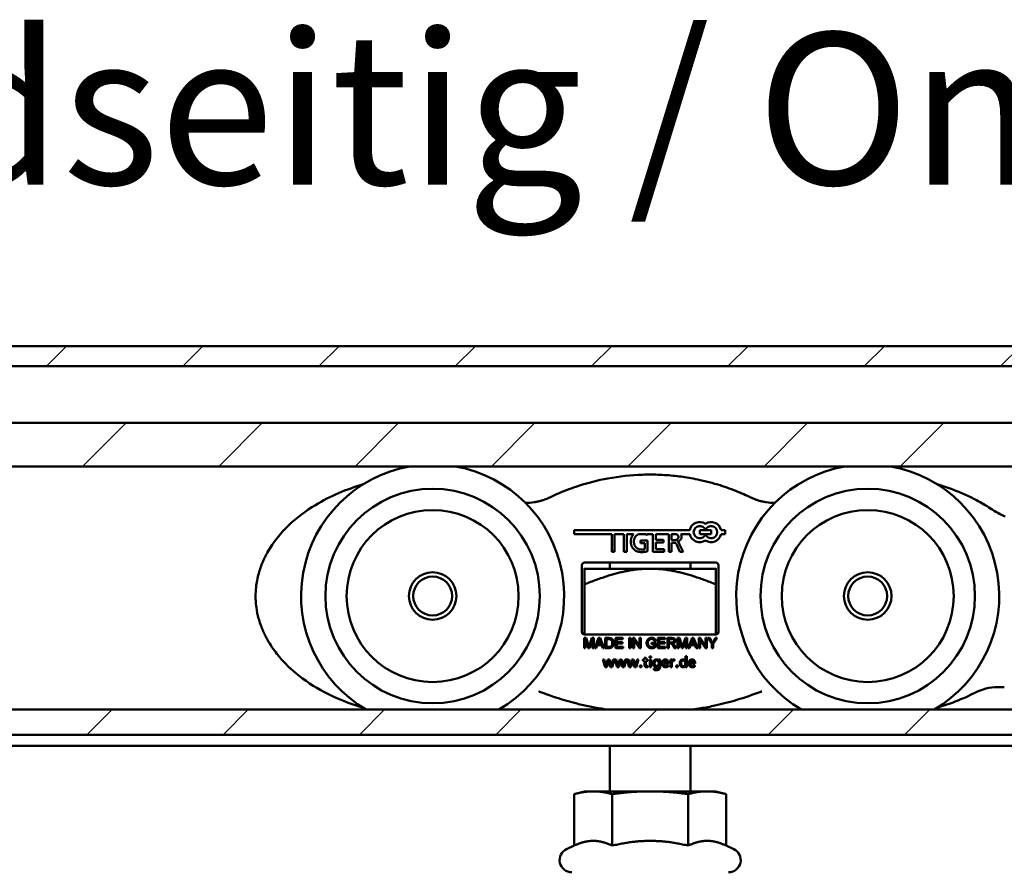
# Model space of a CAD drawing. Units: millimetres. Extents: x 83 to 1727, y 50 to 1208.
# Drawn here: x 896 to 993, y 323 to 408 of the extents above; entities that cross this region are included whole.
import ezdxf

# ---------------------------------------------------------------- set-up
doc = ezdxf.new("R2010")
doc.units = ezdxf.units.MM
doc.header["$LTSCALE"] = 3
for name, color, linetype, lineweight in [('Schraffur (ISO)', 7, 'Continuous', 18), ('Sichtbar (ISO)', 7, 'Continuous', 50), ('Symbol (ISO)', 7, 'Continuous', 25)]:
    doc.layers.add(name, color=color, linetype=linetype, lineweight=lineweight)
doc.styles.add('Notiztext (DIN)', font='isocpeur.ttf')

msp = doc.modelspace()

# ---------------------------------------------------------------- hatches: boundary and pattern name
at = {"layer": 'Schraffur (ISO)'}
h = msp.add_hatch(dxfattribs=at)
h.set_pattern_fill('ANSI31', color=256, scale=76.2, style=0)
h.set_pattern_definition([(45, (0, 0), (-6.73519, 6.73519), [])])
h.paths.add_polyline_path([(740.4336, 367.8395), (740.4336, 363.5424), (1710.4977, 363.5424), (1710.4977, 367.8395)])
h.paths.add_polyline_path([(736.7336, 363.5424), (736.7336, 367.8395), (658.3751, 367.8395), (658.3751, 363.5424)])
h.paths.add_polyline_path([(740.4336, 375.4395), (740.4336, 373.4395), (1710.4977, 373.4395), (1710.4977, 375.4395)])
h.paths.add_polyline_path([(736.7336, 373.4395), (736.7336, 375.4395), (658.3751, 375.4395), (658.3751, 373.4395)])
h.paths.add_polyline_path([(740.4336, 339.5142), (740.4336, 337.0219), (1710.4977, 337.0219), (1710.4977, 339.5142)])
h.paths.add_polyline_path([(736.7336, 337.0219), (736.7336, 339.5142), (658.3751, 339.5142), (658.3751, 337.0219)])

# ---------------------------------------------------------------- linework, layer by layer
at = {"layer": 'Sichtbar (ISO)'}
for p, q in [((740.4336, 375.4395), (1710.4977, 375.4395)), ((1710.4977, 373.4395), (740.4336, 373.4395)), ((740.4336, 367.8395), (1710.4977, 367.8395)), ((1710.4977, 363.5424), (740.4336, 363.5424)), ((950.9549, 357.2523), (962.3758, 357.2523)), ((950.9549, 356.8523), (950.9549, 357.2523)), ((963.3556, 356.8523), (963.3556, 357.2523)), ((963.3556, 357.2523), (963.9213, 357.2523)), ((963.9213, 357.2523), (964.4869, 357.2523)), ((964.4869, 357.2523), (964.4869, 356.8523)), ((965.4667, 357.2523), (965.8792, 357.2523)), ((965.8792, 357.2523), (965.8792, 356.8523)), ((954.6576, 356.8523), (950.9549, 356.8523)), ((954.6576, 355.1167), (954.6576, 356.8523)), ((954.945, 356.8523), (954.945, 355.1167)), ((955.8506, 356.8523), (954.945, 356.8523)), ((955.8506, 355.1167), (955.8506, 356.8523)), ((956.138, 356.8523), (956.138, 355.1167)), ((956.8257, 356.8523), (956.138, 356.8523)), ((957.9645, 356.8523), (957.3332, 356.8523)), ((957.5014, 355.9755), (957.5014, 356.2111)), ((957.5014, 356.2111), (958.2081, 356.2111)), ((958.1733, 356.8523), (958.1664, 356.7608)), ((958.7311, 356.8523), (958.1733, 356.8523)), ((958.2081, 356.2111), (958.2081, 355.1718)), ((958.7311, 355.1167), (958.7311, 356.8523)), ((959.0168, 356.8523), (959.0168, 356.2796)), ((960.29, 356.8523), (959.0168, 356.8523)), ((959.0168, 356.2796), (959.7754, 356.2796)), ((959.7754, 356.2796), (959.7754, 356.0273)), ((960.29, 355.1167), (960.29, 356.8523)), ((960.5774, 356.2579), (960.5774, 356.8644)), ((960.5774, 356.8644), (960.8514, 356.8644)), ((960.8213, 356.2579), (960.5774, 356.2579)), ((962.3758, 356.8523), (961.4952, 356.8523)), ((963.9213, 356.8523), (963.3556, 356.8523)), ((964.4869, 356.8523), (963.9213, 356.8523)), ((965.8792, 356.8523), (965.4667, 356.8523)), ((957.9224, 355.9755), (957.5014, 355.9755)), ((957.9224, 355.3673), (957.9224, 355.9755)), ((959.0168, 356.0273), (959.0168, 355.369)), ((959.7754, 356.0273), (959.0168, 356.0273)), ((959.0168, 355.369), (959.8489, 355.369)), ((959.8489, 355.369), (959.8489, 355.1167)), ((960.5774, 356.0056), (960.5774, 355.1167)), ((960.7495, 356.0056), (960.5774, 356.0056)), ((961.3894, 355.1167), (961.0837, 355.8118)), ((961.1438, 356.1192), (961.1438, 356.1142)), ((961.3393, 355.912), (961.7169, 355.1167)), ((954.945, 355.1167), (954.6576, 355.1167)), ((956.138, 355.1167), (955.8506, 355.1167)), ((959.8489, 355.1167), (958.7311, 355.1167)), ((960.5774, 355.1167), (960.29, 355.1167)), ((961.7169, 355.1167), (961.3894, 355.1167)), ((951.7088, 347.1895), (951.7088, 353.7895)), ((951.9588, 354.0395), (964.9588, 354.0395)), ((958.4588, 353.4395), (951.9588, 353.4395)), ((954.4588, 353.4395), (954.4588, 354.0395)), ((964.9588, 353.4395), (958.4588, 353.4395)), ((962.4588, 353.4395), (962.4588, 354.0395)), ((965.2088, 353.7895), (965.2088, 347.1895)), ((951.9588, 346.9395), (951.9588, 351.8851)), ((964.9588, 346.9395), (964.9588, 351.8851)), ((951.9216, 346.5924), (952.1205, 346.5924)), ((951.9216, 345.5924), (951.9216, 346.5924)), ((964.9588, 346.9395), (951.9588, 346.9395)), ((952.3385, 345.5924), (952.0489, 346.4438)), ((952.0489, 346.4438), (952.0489, 345.5924)), ((952.1205, 346.5924), (952.3575, 345.8843)), ((952.4589, 345.8965), (952.699, 346.5924)), ((952.699, 346.5924), (952.8766, 346.5924)), ((952.8766, 346.5924), (952.8766, 345.5924)), ((952.9803, 345.5924), (953.3644, 346.5924)), ((953.3644, 346.5924), (953.5077, 346.5924)), ((953.5077, 346.5924), (953.9162, 345.5924)), ((954.0214, 346.5924), (954.3659, 346.5924)), ((954.0214, 345.5924), (954.0214, 346.5924)), ((954.154, 345.7105), (954.154, 346.4743)), ((954.154, 346.4743), (954.3644, 346.4743)), ((955.0336, 346.5924), (955.7577, 346.5924)), ((955.0336, 345.5924), (955.0336, 346.5924)), ((955.1662, 346.4743), (955.1662, 346.1686)), ((955.7577, 346.4743), (955.1662, 346.4743)), ((955.7577, 346.5924), (955.7577, 346.4743)), ((956.3735, 346.5924), (956.5062, 346.5924)), ((956.3735, 345.5924), (956.3735, 346.5924)), ((956.5062, 346.5924), (956.5062, 345.5924)), ((956.7379, 346.5924), (956.8735, 346.5924)), ((956.7379, 345.5924), (956.7379, 346.5924)), ((956.8735, 346.5924), (957.3995, 345.8073)), ((957.3995, 346.5924), (957.526, 346.5924)), ((957.3995, 345.8073), (957.3995, 346.5924)), ((957.526, 346.5924), (957.526, 345.5924)), ((959.2257, 346.5924), (959.9498, 346.5924)), ((959.2257, 345.5924), (959.2257, 346.5924)), ((959.3583, 346.4743), (959.3583, 346.1686)), ((959.9498, 346.4743), (959.3583, 346.4743)), ((959.9498, 346.5924), (959.9498, 346.4743)), ((960.1571, 346.5924), (960.6007, 346.5924)), ((960.1571, 345.5924), (960.1571, 346.5924)), ((960.2897, 346.1511), (960.2897, 346.4819)), ((960.2897, 346.4819), (960.606, 346.4819)), ((961.1601, 346.5924), (961.3591, 346.5924)), ((961.1601, 345.5924), (961.1601, 346.5924)), ((961.5771, 345.5924), (961.2874, 346.4438)), ((961.2874, 346.4438), (961.2874, 345.5924)), ((961.3591, 346.5924), (961.5961, 345.8843)), ((961.6975, 345.8965), (961.9376, 346.5924)), ((961.9376, 346.5924), (962.1152, 346.5924)), ((962.1152, 346.5924), (962.1152, 345.5924)), ((962.2188, 345.5924), (962.603, 346.5924)), ((962.603, 346.5924), (962.7463, 346.5924)), ((962.7463, 346.5924), (963.1548, 345.5924)), ((963.2592, 346.5924), (963.3949, 346.5924)), ((963.2592, 345.5924), (963.2592, 346.5924)), ((963.3949, 346.5924), (963.9208, 345.8073)), ((963.9208, 346.5924), (964.0473, 346.5924)), ((963.9208, 345.8073), (963.9208, 346.5924)), ((964.0473, 346.5924), (964.0473, 345.5924)), ((964.1655, 346.5924), (964.3263, 346.5924)), ((964.5511, 346.0162), (964.1655, 346.5924)), ((964.3263, 346.5924), (964.5237, 346.2906)), ((965.0832, 346.5924), (964.6838, 346.0162)), ((964.7348, 346.2982), (964.9292, 346.5924)), ((964.9292, 346.5924), (965.0832, 346.5924)), ((952.0489, 345.5924), (951.9216, 345.5924)), ((952.4574, 345.5924), (952.3385, 345.5924)), ((952.7493, 346.4293), (952.4574, 345.5924)), ((952.7493, 345.5924), (952.7493, 346.4293)), ((952.8766, 345.5924), (952.7493, 345.5924)), ((953.1205, 345.5924), (952.9803, 345.5924)), ((953.2303, 345.895), (953.1205, 345.5924)), ((953.6495, 345.895), (953.2303, 345.895)), ((953.2684, 346.0025), (953.3789, 346.2959)), ((953.6083, 346.0025), (953.2684, 346.0025)), ((953.5031, 346.2799), (953.6083, 346.0025)), ((953.7653, 345.5924), (953.6495, 345.895)), ((953.9162, 345.5924), (953.7653, 345.5924)), ((954.3827, 345.5924), (954.0214, 345.5924)), ((954.3674, 345.7105), (954.154, 345.7105)), ((955.7806, 345.5924), (955.0336, 345.5924)), ((955.1662, 346.1686), (955.7203, 346.1686)), ((955.7203, 346.0505), (955.1662, 346.0505)), ((955.1662, 346.0505), (955.1662, 345.7105)), ((955.1662, 345.7105), (955.7806, 345.7105)), ((955.7203, 346.1686), (955.7203, 346.0505)), ((955.7806, 345.7105), (955.7806, 345.5924)), ((956.5062, 345.5924), (956.3735, 345.5924)), ((956.8644, 345.5924), (956.7379, 345.5924)), ((957.3903, 345.5924), (956.8644, 346.3775)), ((956.8644, 346.3775), (956.8644, 345.5924)), ((957.526, 345.5924), (957.3903, 345.5924)), ((958.6045, 346.1023), (959.0275, 346.1023)), ((958.6045, 345.9842), (958.6045, 346.1023)), ((958.8979, 345.9842), (958.6045, 345.9842)), ((959.0123, 346.3127), (958.8934, 346.2799)), ((958.8979, 345.7989), (958.8979, 345.9842)), ((959.0275, 346.1023), (959.0275, 345.7319)), ((959.9726, 345.5924), (959.2257, 345.5924)), ((959.3583, 346.1686), (959.9124, 346.1686)), ((959.9124, 346.0505), (959.3583, 346.0505)), ((959.3583, 346.0505), (959.3583, 345.7105)), ((959.3583, 345.7105), (959.9726, 345.7105)), ((959.9124, 346.1686), (959.9124, 346.0505)), ((959.9726, 345.7105), (959.9726, 345.5924)), ((960.2897, 345.5924), (960.1571, 345.5924)), ((960.574, 346.1511), (960.2897, 346.1511)), ((960.4429, 346.0368), (960.2897, 346.0368)), ((960.2897, 346.0368), (960.2897, 345.5924)), ((960.872, 345.5924), (960.7394, 345.8005)), ((960.8644, 345.8645), (961.0374, 345.5924)), ((961.0374, 345.5924), (960.872, 345.5924)), ((961.2874, 345.5924), (961.1601, 345.5924)), ((961.696, 345.5924), (961.5771, 345.5924)), ((961.9879, 346.4293), (961.696, 345.5924)), ((961.9879, 345.5924), (961.9879, 346.4293)), ((962.1152, 345.5924), (961.9879, 345.5924)), ((962.3591, 345.5924), (962.2188, 345.5924)), ((962.4688, 345.895), (962.3591, 345.5924)), ((962.888, 345.895), (962.4688, 345.895)), ((962.5069, 346.0025), (962.6174, 346.2959)), ((962.8469, 346.0025), (962.5069, 346.0025)), ((962.7417, 346.2799), (962.8469, 346.0025)), ((963.0039, 345.5924), (962.888, 345.895)), ((963.1548, 345.5924), (963.0039, 345.5924)), ((963.3857, 345.5924), (963.2592, 345.5924)), ((963.9117, 345.5924), (963.3857, 346.3775)), ((963.3857, 346.3775), (963.3857, 345.5924)), ((964.0473, 345.5924), (963.9117, 345.5924)), ((964.5511, 345.5924), (964.5511, 346.0162)), ((964.6838, 345.5924), (964.5511, 345.5924)), ((964.6838, 346.0162), (964.6838, 345.5924)), ((957.9022, 344.6238), (958.0367, 344.6672)), ((957.9022, 344.455), (957.9022, 344.6238)), ((958.0367, 344.6672), (958.0367, 344.455)), ((958.4076, 344.7708), (958.5596, 344.7708)), ((958.4076, 344.6188), (958.4076, 344.7708)), ((958.5596, 344.6188), (958.4076, 344.6188)), ((958.5596, 344.7708), (958.5596, 344.6188)), ((961.9339, 344.3548), (961.9339, 344.7992)), ((961.9339, 344.7992), (962.0684, 344.7992)), ((962.0684, 344.7992), (962.0684, 343.7248)), ((953.7685, 344.455), (953.9164, 344.455)), ((954.0024, 343.7248), (953.7685, 344.455)), ((953.9164, 344.455), (954.0834, 343.851)), ((954.1595, 343.7248), (954.0024, 343.7248)), ((954.0834, 343.851), (954.0859, 343.851)), ((954.0859, 343.851), (954.2714, 344.455)), ((954.3441, 344.338), (954.1595, 343.7248)), ((954.2714, 344.455), (954.431, 344.455)), ((954.3466, 344.338), (954.3441, 344.338)), ((954.5354, 343.7248), (954.3466, 344.338)), ((954.431, 344.455), (954.6148, 343.851)), ((954.6925, 343.7248), (954.5354, 343.7248)), ((954.6148, 343.851), (954.6173, 343.851)), ((954.6173, 343.851), (954.7952, 344.455)), ((954.9264, 344.455), (954.6925, 343.7248)), ((954.7952, 344.455), (954.9264, 344.455)), ((954.9615, 344.455), (955.1093, 344.455)), ((955.1954, 343.7248), (954.9615, 344.455)), ((955.1093, 344.455), (955.2764, 343.851)), ((955.3524, 343.7248), (955.1954, 343.7248)), ((955.2764, 343.851), (955.2789, 343.851)), ((955.2789, 343.851), (955.4644, 344.455)), ((955.5371, 344.338), (955.3524, 343.7248)), ((955.4644, 344.455), (955.624, 344.455)), ((955.5396, 344.338), (955.5371, 344.338)), ((955.7284, 343.7248), (955.5396, 344.338)), ((955.624, 344.455), (955.8077, 343.851)), ((955.8854, 343.7248), (955.7284, 343.7248)), ((955.8077, 343.851), (955.8103, 343.851)), ((955.8103, 343.851), (955.9882, 344.455)), ((956.1194, 344.455), (955.8854, 343.7248)), ((955.9882, 344.455), (956.1194, 344.455)), ((956.1544, 344.455), (956.3023, 344.455)), ((956.3884, 343.7248), (956.1544, 344.455)), ((956.3023, 344.455), (956.4694, 343.851)), ((956.5454, 343.7248), (956.3884, 343.7248)), ((956.4694, 343.851), (956.4719, 343.851)), ((956.4719, 343.851), (956.6574, 344.455)), ((956.7301, 344.338), (956.5454, 343.7248)), ((956.6574, 344.455), (956.8169, 344.455)), ((956.7326, 344.338), (956.7301, 344.338)), ((956.9214, 343.7248), (956.7326, 344.338)), ((956.8169, 344.455), (957.0007, 343.851)), ((957.0784, 343.7248), (956.9214, 343.7248)), ((957.0007, 343.851), (957.0032, 343.851)), ((957.0032, 343.851), (957.1812, 344.455)), ((957.3123, 344.455), (957.0784, 343.7248)), ((957.1812, 344.455), (957.3123, 344.455)), ((957.4485, 343.8853), (957.6089, 343.8853)), ((957.4485, 343.7248), (957.4485, 343.8853)), ((957.6089, 343.7248), (957.4485, 343.7248)), ((957.6089, 343.8853), (957.6089, 343.7248)), ((957.7367, 344.455), (957.9022, 344.455)), ((957.7367, 344.3464), (957.7367, 344.455)), ((957.9022, 344.3464), (957.7367, 344.3464)), ((957.9022, 343.9195), (957.9022, 344.3464)), ((958.0367, 344.455), (958.2305, 344.455)), ((958.2305, 344.3464), (958.0367, 344.3464)), ((958.0367, 344.3464), (958.0367, 343.9471)), ((958.2305, 344.455), (958.2305, 344.3464)), ((958.2413, 343.8426), (958.2413, 343.7274)), ((958.4159, 344.455), (958.5513, 344.455)), ((958.4159, 343.7248), (958.4159, 344.455)), ((958.5513, 343.7248), (958.4159, 343.7248)), ((958.5513, 344.455), (958.5513, 343.7248)), ((958.8044, 343.4567), (958.8194, 343.582)), ((959.3082, 343.8385), (959.3057, 343.8385)), ((959.3082, 343.7666), (959.3082, 343.8385)), ((959.3157, 344.3464), (959.3182, 344.3464)), ((959.3182, 344.3464), (959.3182, 344.455)), ((959.3182, 344.455), (959.4427, 344.455)), ((959.4427, 344.455), (959.4427, 343.7566)), ((960.1436, 344.1609), (959.7668, 344.1609)), ((960.2864, 344.0599), (959.7668, 344.0599)), ((960.2321, 343.8903), (960.2321, 343.7549)), ((960.4677, 344.455), (960.5939, 344.455)), ((960.4677, 343.7248), (960.4677, 344.455)), ((960.6022, 343.7248), (960.4677, 343.7248)), ((960.5939, 344.455), (960.5939, 344.3422)), ((960.5939, 344.3422), (960.5964, 344.3422)), ((960.6022, 344.0573), (960.6022, 343.7248)), ((960.8763, 344.4625), (960.8763, 344.3422)), ((961.0291, 343.8853), (961.1895, 343.8853)), ((961.0291, 343.7248), (961.0291, 343.8853)), ((961.1895, 343.7248), (961.0291, 343.7248)), ((961.1895, 343.8853), (961.1895, 343.7248)), ((961.9314, 344.3548), (961.9339, 344.3548)), ((961.9397, 343.8276), (961.9372, 343.8276)), ((961.9397, 343.7248), (961.9397, 343.8276)), ((962.0684, 343.7248), (961.9397, 343.7248)), ((962.7693, 344.1609), (962.3925, 344.1609)), ((962.9122, 344.0599), (962.3925, 344.0599)), ((962.8579, 343.8903), (962.8579, 343.7549)), ((992.8354, 341.7395), (993.4588, 341.7395)), ((740.4336, 339.5142), (1710.4977, 339.5142)), ((1710.4977, 337.0219), (740.4336, 337.0219)), ((740.4336, 335.9395), (1710.4977, 335.9395)), ((954.4588, 331.4395), (954.4588, 335.9395)), ((962.4588, 331.4395), (962.4588, 335.9395)), ((951.9588, 331.4395), (950.9532, 331.1701)), ((950.9532, 326.0776), (950.9532, 331.1701)), ((952.8296, 331.4395), (951.9588, 331.4395)), ((958.4588, 331.4395), (952.8296, 331.4395)), ((954.706, 326.0776), (954.706, 331.1701)), ((964.088, 331.4395), (958.4588, 331.4395)), ((962.2116, 326.0776), (962.2116, 331.1701)), ((964.9588, 331.4395), (964.088, 331.4395)), ((964.9588, 331.4395), (965.9643, 331.1701)), ((965.9643, 326.0776), (965.9643, 331.1701)), ((950.9532, 326.0776), (950.2017, 325.7271)), ((965.9643, 326.0776), (966.7159, 325.7271))]:
    msp.add_line(p, q, dxfattribs=at)
for centre, radius in [((936.9588, 350.7395), 10.599), ((979.9588, 350.7395), 10.599), ((936.9588, 350.7395), 8.5), ((979.9588, 350.7395), 8.5), ((936.9588, 350.7395), 2.35), ((936.9588, 350.7395), 1.9226), ((979.9588, 350.7395), 2.35), ((979.9588, 350.7395), 1.9226)]:
    msp.add_circle(centre, radius, dxfattribs=at)
for centre, radius, start, end in [((936.9588, 350.7395), 13, 99.989507, 239.710579), ((936.9588, 350.7395), 13, 300.289421, 80.010493), ((979.9588, 350.7395), 13, 99.989507, 239.710579), ((979.9588, 350.7395), 13, 300.289421, 80.010493), ((958.4588, 339.7411), 23, 88.090014, 91.909986), ((946.2822, 364.9548), 5, 268.207074, 277.993855), ((970.6354, 364.9548), 5, 262.006145, 271.792926), ((997.5907, 367.7395), 10, 236.606945, 246.227134), ((963.3556, 357.0523), 1, 55.550098, 168.463041), ((963.3556, 357.0523), 0.6, 19.471221, 340.528779), ((964.4869, 357.0523), 1, 11.536959, 124.449902), ((964.4869, 357.0523), 0.6, 199.471221, 160.528779), ((963.3556, 357.0523), 1, 191.536959, 304.449902), ((964.4869, 357.0523), 1, 235.550098, 348.463041), ((951.9588, 353.7895), 0.25, 90, 180), ((964.9588, 353.7895), 0.25, 0, 90), ((951.9588, 347.1895), 0.25, 180, 270), ((964.9588, 347.1895), 0.25, 270, 0), ((992.8354, 336.7395), 5, 90, 117.46228), ((950.7088, 324.6395), 1.2, 115, 270), ((966.2088, 324.6395), 1.2, 270, 65)]:
    msp.add_arc(centre, radius, start, end, dxfattribs=at)
for points, knots in [([(957.6922, 362.7283), (956.5438, 362.69), (955.4015, 362.5654), (953.2736, 362.1724), (952.2865, 361.9207), (950.7181, 361.4086), (950.1236, 361.1869), (949.1743, 360.7876), (948.8132, 360.6245), (948.4566, 360.4523)], [0, 0, 0, 0, 0.34115898, 0.34115898, 0.64868257, 0.64868257, 0.84088482, 0.84088482, 0.96101122, 0.96101122, 0.96101122, 0.96101122]), ([(968.461, 360.4523), (967.9617, 360.6934), (967.4537, 360.9165), (966.3489, 361.3547), (965.7497, 361.5641), (964.7625, 361.8639), (964.3798, 361.9694), (963.8004, 362.1131), (963.6063, 362.1585), (963.0995, 362.2703), (962.7854, 362.3327), (961.9641, 362.4782), (961.4542, 362.551), (960.373, 362.6684), (959.7996, 362.7091), (959.2254, 362.7283)], [0, 0, 0, 0, 0.16817696, 0.16817696, 0.3603792, 0.3603792, 0.48050559, 0.48050559, 0.54056879, 0.54056879, 0.63666991, 0.63666991, 0.7904317, 0.7904317, 0.96101119, 0.96101119, 0.96101119, 0.96101119]), ([(930.0893, 361.7767), (928.4381, 361.2946), (926.8476, 360.6263), (923.4675, 358.5789), (921.7427, 357.0251), (920.6408, 355.0748)], [-1.1624068, -1.1624068, -1.1624068, -1.1624068, -0.6553983, -0.6553983, 0, 0, 0, 0]), ([(992.0869, 359.3904), (991.643, 359.683), (991.1844, 359.9544), (989.9622, 360.6074), (989.1808, 360.9572), (987.8702, 361.4508), (987.3522, 361.6233), (986.8292, 361.7764)], [-1.25659252, -1.25659252, -1.25659252, -1.25659252, -1.09951845, -1.09951845, -0.84819995, -0.84819995, -0.68687248, -0.68687248, -0.68687248, -0.68687248]), ([(947.5177, 360.1098), (947.5159, 360.1094), (947.4823, 360.1006), (947.3739, 360.0751), (947.3043, 360.0597), (947.1798, 360.0357), (947.1286, 360.0266), (947.0436, 360.013), (947.0104, 360.008), (946.9776, 360.0034)], [0, 0, 0, 0, 0.02969132, 0.02969132, 0.056455328, 0.056455328, 0.073182832, 0.073182832, 0.083637522, 0.083637522, 0.083637522, 0.083637522]), ([(947.6117, 360.1348), (947.6053, 360.133), (947.599, 360.1313), (947.5803, 360.1262), (947.5679, 360.1229), (947.5478, 360.1176), (947.54, 360.1156), (947.5274, 360.1123), (947.5225, 360.1111), (947.5177, 360.1098)], [-0.52731102, -0.52731102, -0.52731102, -0.52731102, -0.41960996, -0.41960996, -0.21143138, -0.21143138, -0.08131976, -0.08131976, 0, 0, 0, 0]), ([(948.4566, 360.4523), (948.4096, 360.4296), (948.3622, 360.4076), (948.2595, 360.3619), (948.2041, 360.3385), (948.1134, 360.302), (948.0782, 360.2883), (948.0253, 360.2684), (948.0076, 360.2619), (947.9615, 360.2451), (947.933, 360.235), (947.8586, 360.2095), (947.8126, 360.1945), (947.7151, 360.1642), (947.6635, 360.1491), (947.6117, 360.1348)], [0, 0, 0, 0, 0.016803806, 0.016803806, 0.036008157, 0.036008157, 0.048010875, 0.048010875, 0.054012235, 0.054012235, 0.06361441, 0.06361441, 0.07897789, 0.07897789, 0.096021751, 0.096021751, 0.096021751, 0.096021751]), ([(969.3059, 360.1348), (969.2023, 360.1633), (969.0996, 360.1953), (968.9068, 360.2621), (968.8165, 360.2963), (968.6719, 360.356), (968.6169, 360.3799), (968.5283, 360.4203), (968.4945, 360.4361), (968.461, 360.4523)], [0, 0, 0, 0, 0.034087722, 0.034087722, 0.064814682, 0.064814682, 0.084019032, 0.084019032, 0.096021751, 0.096021751, 0.096021751, 0.096021751]), ([(969.3999, 360.1098), (969.3951, 360.1111), (969.3902, 360.1123), (969.3775, 360.1156), (969.3698, 360.1176), (969.3496, 360.1229), (969.3373, 360.1262), (969.3186, 360.1313), (969.3122, 360.133), (969.3059, 360.1348)], [-0.65055808, -0.65055808, -0.65055808, -0.65055808, -0.56923832, -0.56923832, -0.4391267, -0.4391267, -0.23094812, -0.23094812, -0.12324706, -0.12324706, -0.12324706, -0.12324706]), ([(969.94, 360.0034), (969.9071, 360.008), (969.874, 360.013), (969.789, 360.0266), (969.7378, 360.0357), (969.6133, 360.0597), (969.5437, 360.0751), (969.4353, 360.1006), (969.4017, 360.1094), (969.3999, 360.1098)], [0, 0, 0, 0, 0.01045469, 0.01045469, 0.027182195, 0.027182195, 0.053946202, 0.053946202, 0.083637522, 0.083637522, 0.083637522, 0.083637522]), ([(920.3722, 354.5657), (920.363, 354.547), (920.3539, 354.5283), (920.3304, 354.4797), (920.3162, 354.4497), (920.2796, 354.3719), (920.2576, 354.324), (920.2122, 354.223), (920.1888, 354.1698), (920.1661, 354.1167)], [-0.35932843, -0.35932843, -0.35932843, -0.35932843, -0.31441237, -0.31441237, -0.24254669, -0.24254669, -0.12756159, -0.12756159, 0, 0, 0, 0]), ([(920.6408, 355.0748), (920.6245, 355.046), (920.6083, 355.017), (920.567, 354.9423), (920.5425, 354.897), (920.4825, 354.7844), (920.4497, 354.7205), (920.3962, 354.6148), (920.3778, 354.5771), (920.3722, 354.5657)], [-0.0774271, -0.0774271, -0.0774271, -0.0774271, -0.067748713, -0.067748713, -0.052263293, -0.052263293, -0.027486621, -0.027486621, 0, 0, 0, 0]), ([(920.1661, 354.1167), (920.0077, 353.7464), (919.872, 353.3626), (919.6399, 352.5211), (919.5521, 352.061), (919.4735, 351.3098), (919.4585, 351.0203), (919.4589, 350.5871), (919.4629, 350.4425), (919.4831, 350.0669), (919.5052, 349.8361), (919.5876, 349.24), (919.6626, 348.878), (919.8688, 348.1259), (920.0055, 347.7379), (920.1661, 347.3624)], [-0.67185082, -0.67185082, -0.67185082, -0.67185082, -0.55427693, -0.55427693, -0.41990677, -0.41990677, -0.33592541, -0.33592541, -0.29393474, -0.29393474, -0.22674965, -0.22674965, -0.11925352, -0.11925352, 0, 0, 0, 0]), ([(920.1661, 347.3624), (920.1773, 347.3362), (920.1887, 347.31), (920.2133, 347.2538), (920.2266, 347.2239), (920.2485, 347.1752), (920.2571, 347.1565), (920.2699, 347.1284), (920.2742, 347.1191), (920.2855, 347.0948), (920.2925, 347.0798), (920.3107, 347.0409), (920.3221, 347.017), (920.3463, 346.9665), (920.3592, 346.9399), (920.3722, 346.9134)], [-0.35932843, -0.35932843, -0.35932843, -0.35932843, -0.29644595, -0.29644595, -0.22458027, -0.22458027, -0.17966421, -0.17966421, -0.15720619, -0.15720619, -0.12127334, -0.12127334, -0.0637808, -0.0637808, 0, 0, 0, 0]), ([(920.3722, 346.9134), (920.3742, 346.9093), (920.3777, 346.9021), (920.3909, 346.8754), (920.4027, 346.8516), (920.4416, 346.7743), (920.4733, 346.7124), (920.5495, 346.5685), (920.5946, 346.486), (920.6408, 346.4042)], [-0.077376929, -0.077376929, -0.077376929, -0.077376929, -0.067704813, -0.067704813, -0.052229427, -0.052229427, -0.02746881, -0.02746881, 0, 0, 0, 0]), ([(920.6408, 346.4042), (920.9137, 345.9212), (921.2271, 345.4596), (922.1247, 344.3237), (922.7574, 343.6894), (924.3054, 342.3967), (925.2646, 341.7701), (927.4855, 340.5947), (928.7717, 340.0875), (930.0902, 339.7021)], [-1.2986294, -1.2986294, -1.2986294, -1.2986294, -1.1363007, -1.1363007, -0.8765749, -0.8765749, -0.5420079, -0.5420079, -0.135207, -0.135207, -0.135207, -0.135207]), ([(947.4382, 341.3215), (947.4426, 341.3198), (947.4471, 341.318), (947.4589, 341.3134), (947.4661, 341.3105), (947.485, 341.3031), (947.4966, 341.2985), (947.5147, 341.2914), (947.5212, 341.2889), (947.5278, 341.2863)], [0.00087277, 0.00087277, 0.00087277, 0.00087277, 0.07828968, 0.07828968, 0.20355317, 0.20355317, 0.40397475, 0.40397475, 0.51669054, 0.51669054, 0.51669054, 0.51669054]), ([(947.5278, 341.2863), (948.0902, 341.0662), (948.6594, 340.8631), (949.8914, 340.465), (950.5561, 340.2753), (951.6467, 340.0044), (952.0684, 339.9093), (952.7054, 339.78), (952.9185, 339.7392), (953.4741, 339.6389), (953.8178, 339.5831), (954.2072, 339.5267), (954.2517, 339.5204), (954.2961, 339.5142)], [0, 0, 0, 0, 0.18293188, 0.18293188, 0.39199689, 0.39199689, 0.52266252, 0.52266252, 0.58799534, 0.58799534, 0.69252784, 0.69252784, 0.70599466, 0.70599466, 0.70599466, 0.70599466]), ([(962.6214, 339.5142), (962.9057, 339.554), (963.1891, 339.5979), (963.9362, 339.7245), (964.3982, 339.814), (965.5909, 340.0744), (966.3164, 340.2616), (967.8303, 340.7132), (968.6162, 340.9836), (969.3898, 341.2863)], [0.00244205, 0.00244205, 0.00244205, 0.00244205, 0.08858975, 0.08858975, 0.23033335, 0.23033335, 0.4571231, 0.4571231, 0.70871799, 0.70871799, 0.70871799, 0.70871799]), ([(969.3898, 341.2863), (969.3971, 341.2892), (969.4043, 341.292), (969.4161, 341.2966), (969.4207, 341.2984), (969.4275, 341.3011), (969.4297, 341.302), (969.4356, 341.3043), (969.4392, 341.3057), (969.4487, 341.3094), (969.4545, 341.3117), (969.4667, 341.3165), (969.473, 341.319), (969.4794, 341.3215)], [0.10962691, 0.10962691, 0.10962691, 0.10962691, 0.23486904, 0.23486904, 0.31315872, 0.31315872, 0.35230357, 0.35230357, 0.41493531, 0.41493531, 0.5151461, 0.5151461, 0.62544468, 0.62544468, 0.62544468, 0.62544468]), ([(986.8281, 339.7027), (986.9466, 339.7373), (987.0648, 339.773), (987.729, 339.9794), (988.2692, 340.1705), (989.3895, 340.6202), (989.9674, 340.8839), (990.5295, 341.1761)], [-0.3930017, -0.3930017, -0.3930017, -0.3930017, -0.35650644, -0.35650644, -0.18749598, -0.18749598, 0, 0, 0, 0])]:
    msp.add_open_spline(points, degree=3, knots=knots, dxfattribs=at)
for points in [[(956.544, 356.1242), (956.544, 356.5685), (956.8257, 356.8523)], [(957.0586, 356.6739), (956.8481, 356.4551), (956.8481, 356.1159)], [(957.3332, 356.8523), (957.177, 356.7969), (957.0586, 356.6739)], [(958.1664, 356.7608), (958.0772, 356.8189), (957.9645, 356.8523)], [(961.2524, 356.5703), (961.2524, 356.425), (961.0235, 356.2579), (960.8213, 356.2579)], [(960.8514, 356.8644), (961.2524, 356.8644), (961.2524, 356.5703)], [(961.4379, 356.2713), (961.3243, 356.151), (961.1438, 356.1192)], [(961.5565, 356.5737), (961.5565, 356.3966), (961.4379, 356.2713)], [(961.4952, 356.8523), (961.5565, 356.7387), (961.5565, 356.5737)], [(957.5983, 355.0816), (957.1204, 355.0816), (956.544, 355.6497), (956.544, 356.1242)], [(956.8481, 356.1159), (956.8481, 355.77), (957.0686, 355.5478)], [(957.0686, 355.5478), (957.2825, 355.3339), (957.6, 355.3339)], [(957.6, 355.3339), (957.7503, 355.3339), (957.9224, 355.3673)], [(960.9416, 355.9822), (960.8882, 356.0056), (960.7495, 356.0056)], [(961.0837, 355.8118), (961.0252, 355.9438), (960.9416, 355.9822)], [(961.1438, 356.1142), (961.2675, 356.0657), (961.3393, 355.912)], [(958.2081, 355.1718), (957.9492, 355.0816), (957.5983, 355.0816)], [(953.3789, 346.2959), (953.4132, 346.3912), (953.433, 346.4872)], [(953.433, 346.4872), (953.4559, 346.4064), (953.5031, 346.2799)], [(954.3644, 346.4743), (954.4818, 346.4743), (954.5351, 346.4537)], [(954.3659, 346.5924), (954.4825, 346.5924), (954.5443, 346.5779)], [(954.5351, 346.4537), (954.6091, 346.4255), (954.712, 346.257), (954.712, 346.1)], [(954.5443, 346.5779), (954.6304, 346.5581), (954.6906, 346.5063)], [(954.6906, 346.5063), (954.7699, 346.44), (954.8484, 346.2319), (954.8484, 346.0977)], [(958.103, 346.0878), (958.103, 346.2342), (958.2249, 346.4872), (958.4543, 346.6099), (958.6037, 346.6099)], [(958.6045, 346.4964), (958.5138, 346.4964), (958.3812, 346.4415), (958.3004, 346.3508), (958.2775, 346.2974)], [(958.6037, 346.6099), (958.712, 346.6099), (958.8873, 346.5398), (958.9864, 346.414), (959.0123, 346.3127)], [(958.8934, 346.2799), (958.8705, 346.3561), (958.8042, 346.4438), (958.6799, 346.4964), (958.6045, 346.4964)], [(960.6007, 346.5924), (960.7341, 346.5924), (960.8735, 346.5383), (960.9566, 346.4018), (960.9566, 346.3195)], [(960.606, 346.4819), (960.7173, 346.4819), (960.8202, 346.3904), (960.8202, 346.3195)], [(962.6174, 346.2959), (962.6517, 346.3912), (962.6716, 346.4872)], [(962.6716, 346.4872), (962.6944, 346.4064), (962.7417, 346.2799)], [(952.3575, 345.8843), (952.3903, 345.7852), (952.4056, 345.7364)], [(952.4056, 345.7364), (952.4223, 345.7906), (952.4589, 345.8965)], [(954.6121, 345.7807), (954.5793, 345.7471), (954.4665, 345.7105), (954.3674, 345.7105)], [(954.8484, 346.0977), (954.8484, 345.9842), (954.795, 345.8081), (954.712, 345.693), (954.6129, 345.6267), (954.4734, 345.5924), (954.3827, 345.5924)], [(954.712, 346.1), (954.712, 345.9864), (954.6594, 345.8279), (954.6121, 345.7807)], [(958.6136, 345.5756), (958.4665, 345.5756), (958.2257, 345.7021), (958.103, 345.9407), (958.103, 346.0878)], [(958.2775, 346.2974), (958.2394, 346.2044), (958.2394, 346.0962)], [(958.2394, 346.0962), (958.2394, 345.9628), (958.3316, 345.7822), (958.5077, 345.6953), (958.606, 345.6953)], [(958.606, 345.6953), (958.6921, 345.6953), (958.856, 345.7616), (958.8979, 345.7989)], [(959.0275, 345.7319), (958.9299, 345.6541), (958.7226, 345.5756), (958.6136, 345.5756)], [(960.5168, 346.0322), (960.494, 346.0368), (960.4429, 346.0368)], [(960.7394, 345.8005), (960.6815, 345.8904), (960.6068, 345.9857), (960.5473, 346.0246), (960.5168, 346.0322)], [(960.8202, 346.3195), (960.8202, 346.2715), (960.7668, 346.1884), (960.6647, 346.1511), (960.574, 346.1511)], [(960.9566, 346.3195), (960.9566, 346.2128), (960.8187, 346.0672), (960.6754, 346.0474)], [(960.6754, 346.0474), (960.7272, 346.0223), (960.7546, 345.9979)], [(960.7546, 345.9979), (960.8126, 345.9445), (960.8644, 345.8645)], [(961.5961, 345.8843), (961.6289, 345.7852), (961.6441, 345.7364)], [(961.6441, 345.7364), (961.6609, 345.7906), (961.6975, 345.8965)], [(964.5237, 346.2906), (964.5793, 346.2067), (964.6258, 346.1214)], [(964.6258, 346.1214), (964.6708, 346.1999), (964.7348, 346.2982)], [(958.1269, 343.7073), (957.9022, 343.7073), (957.9022, 343.9195)], [(958.0367, 343.9471), (958.0367, 343.8861), (958.0701, 343.8502)], [(958.0701, 343.8502), (958.1018, 343.8167), (958.1494, 343.8167)], [(958.2413, 343.7274), (958.1712, 343.7073), (958.1269, 343.7073)], [(958.1494, 343.8167), (958.2012, 343.8167), (958.2413, 343.8426)], [(958.7484, 344.0841), (958.7484, 344.2386), (958.8286, 344.3489)], [(958.8261, 343.8343), (958.7484, 343.9329), (958.7484, 344.0841)], [(958.8194, 343.582), (958.9623, 343.516), (959.0818, 343.516)], [(959.0609, 343.7248), (958.9113, 343.7248), (958.8261, 343.8343)], [(958.8286, 344.3489), (958.9197, 344.4726), (959.0751, 344.4726)], [(958.8921, 344.0916), (958.8921, 344.1952), (958.9423, 344.2746)], [(958.9464, 343.9111), (958.8921, 343.9847), (958.8921, 344.0916)], [(958.9423, 344.2746), (959.0007, 344.3631), (959.0951, 344.3631)], [(959.0951, 343.8343), (959.0041, 343.8343), (958.9464, 343.9111)], [(959.3057, 343.8385), (959.2204, 343.7248), (959.0609, 343.7248)], [(959.4427, 343.7566), (959.4427, 343.4066), (959.0667, 343.4066)], [(959.0751, 344.4726), (959.2514, 344.4726), (959.3157, 344.3464)], [(959.0818, 343.516), (959.1879, 343.516), (959.3082, 343.6505), (959.3082, 343.7666)], [(959.0951, 344.3631), (959.1971, 344.3631), (959.2555, 344.2796)], [(959.2489, 343.907), (959.1879, 343.8343), (959.0951, 343.8343)], [(959.3082, 344.0816), (959.3082, 343.9771), (959.2489, 343.907)], [(959.2555, 344.2796), (959.3082, 344.2027), (959.3082, 344.0816)], [(959.6231, 344.1033), (959.6231, 344.2662), (959.8119, 344.4726), (959.9656, 344.4726)], [(959.715, 343.8167), (959.6231, 343.9187), (959.6231, 344.1033)], [(960.0016, 343.7073), (959.8128, 343.7073), (959.715, 343.8167)], [(959.7668, 344.1609), (959.776, 344.2428), (959.8194, 344.2979)], [(959.7668, 344.0599), (959.7668, 343.9546), (959.8395, 343.8844)], [(959.8194, 344.2979), (959.8721, 344.3631), (959.9623, 344.3631)], [(959.8395, 343.8844), (959.9088, 343.8167), (960.0074, 343.8167)], [(959.9623, 344.3631), (960.0458, 344.3631), (960.096, 344.3038)], [(959.9656, 344.4726), (960.2864, 344.4726), (960.2864, 344.0599)], [(960.2321, 343.7549), (960.101, 343.7073), (960.0016, 343.7073)], [(960.0074, 343.8167), (960.0676, 343.8167), (960.1402, 343.8435)], [(960.096, 344.3038), (960.1436, 344.247), (960.1436, 344.1609)], [(960.1402, 343.8435), (960.2029, 343.8652), (960.2321, 343.8903)], [(960.5964, 344.3422), (960.624, 344.3999), (960.7292, 344.4726), (960.7877, 344.4726)], [(960.8011, 344.3548), (960.7108, 344.3548), (960.6022, 344.1944), (960.6022, 344.0573)], [(960.7877, 344.4726), (960.8261, 344.4726), (960.8763, 344.4625)], [(960.8763, 344.3422), (960.8445, 344.3548), (960.8011, 344.3548)], [(961.3742, 344.1033), (961.3742, 344.2595), (961.4527, 344.3614)], [(961.4485, 343.8301), (961.3742, 343.9379), (961.3742, 344.1033)], [(961.6883, 343.7073), (961.5329, 343.7073), (961.4485, 343.8301)], [(961.4527, 344.3614), (961.5379, 344.4726), (961.6891, 344.4726)], [(961.5179, 344.0924), (961.5179, 344.2052), (961.563, 344.2779)], [(961.5646, 343.912), (961.5179, 343.9905), (961.5179, 344.0924)], [(961.563, 344.2779), (961.6164, 344.3631), (961.7184, 344.3631)], [(961.7192, 343.8167), (961.6206, 343.8167), (961.5646, 343.912)], [(961.9372, 343.8276), (961.8579, 343.7073), (961.6883, 343.7073)], [(961.6891, 344.4726), (961.8587, 344.4726), (961.9314, 344.3548)], [(961.7184, 344.3631), (961.8211, 344.3631), (961.8813, 344.2771)], [(961.8838, 343.907), (961.8245, 343.8167), (961.7192, 343.8167)], [(961.8813, 344.2771), (961.9339, 344.2002), (961.9339, 344.0883)], [(961.9339, 344.0883), (961.9339, 343.9838), (961.8838, 343.907)], [(962.2489, 344.1033), (962.2489, 344.2662), (962.4377, 344.4726), (962.5914, 344.4726)], [(962.3407, 343.8167), (962.2489, 343.9187), (962.2489, 344.1033)], [(962.6273, 343.7073), (962.4385, 343.7073), (962.3407, 343.8167)], [(962.3925, 344.1609), (962.4017, 344.2428), (962.4452, 344.2979)], [(962.3925, 344.0599), (962.3925, 343.9546), (962.4652, 343.8844)], [(962.4452, 344.2979), (962.4978, 344.3631), (962.588, 344.3631)], [(962.4652, 343.8844), (962.5346, 343.8167), (962.6331, 343.8167)], [(962.588, 344.3631), (962.6716, 344.3631), (962.7217, 344.3038)], [(962.5914, 344.4726), (962.9122, 344.4726), (962.9122, 344.0599)], [(962.8579, 343.7549), (962.7267, 343.7073), (962.6273, 343.7073)], [(962.6331, 343.8167), (962.6933, 343.8167), (962.766, 343.8435)], [(962.7217, 344.3038), (962.7693, 344.247), (962.7693, 344.1609)], [(962.766, 343.8435), (962.8286, 343.8652), (962.8579, 343.8903)], [(959.0667, 343.4066), (958.9514, 343.4066), (958.8044, 343.4567)]]:
    msp.add_open_spline(points, degree=2, dxfattribs=at)
for points, weights in [([(951.9588, 351.8851), (951.9588, 353.4395), (951.9588, 353.4395)], [1, 1.09868411347, 1]), ([(958.4588, 353.4395), (955.7664, 353.4395), (951.9588, 351.8851)], [1, 1.09868411347, 1]), ([(964.9588, 351.8851), (961.1512, 353.4395), (958.4588, 353.4395)], [1, 1.09868411347, 1]), ([(964.9588, 353.4395), (964.9588, 353.4395), (964.9588, 351.8851)], [1, 1.09868411347, 1]), ([(952.8296, 331.4395), (951.9588, 331.4395), (950.9532, 331.1701)], [1, 1.0379548493, 1]), ([(954.706, 331.1701), (953.7005, 331.4395), (952.8296, 331.4395)], [1, 1.0379548493, 1]), ([(958.4588, 331.4395), (956.7171, 331.4395), (954.706, 331.1701)], [1, 1.0379548493, 1]), ([(962.2116, 331.1701), (960.2005, 331.4395), (958.4588, 331.4395)], [1, 1.0379548493, 1]), ([(964.088, 331.4395), (963.2171, 331.4395), (962.2116, 331.1701)], [1, 1.0379548493, 1]), ([(965.9643, 331.1701), (964.9588, 331.4395), (964.088, 331.4395)], [1, 1.0379548493, 1]), ([(952.8296, 326.5465), (951.9588, 326.5465), (950.9532, 326.0776)], [1, 1.05008356558, 1.02350695612]), ([(954.706, 326.0776), (953.7005, 326.5465), (952.8296, 326.5465)], [1.02350695612, 1.05008356558, 1]), ([(958.4588, 326.5465), (956.7171, 326.5465), (954.706, 326.0776)], [1, 1.05008356558, 1.02350695612]), ([(962.2116, 326.0776), (960.2005, 326.5465), (958.4588, 326.5465)], [1.02350695612, 1.05008356558, 1]), ([(964.088, 326.5465), (963.2171, 326.5465), (962.2116, 326.0776)], [1, 1.05008356558, 1.02350695612]), ([(965.9643, 326.0776), (964.9588, 326.5465), (964.088, 326.5465)], [1.02350695612, 1.05008356558, 1])]:
    msp.add_rational_spline(points, weights, degree=2, dxfattribs=at)

# ---------------------------------------------------------------- texts
at = {"layer": 'Symbol (ISO)', "insert": (676.9892, 406.3986), "char_height": 15, "width": 528.68138, "attachment_point": 1, "style": 'Notiztext (DIN)'}
msp.add_mtext('{\\fArial|b0|i0;\\H15.0000;Einseitig\\fArial|b1|i0;\\H15.0000; \\fArial|b1|i0;\\H15.0000;\\Llang\\l\\fArial|b1|i0;\\H15.0000; \\fArial|b0|i0;\\H15.0000;oder beidseitig / One way\\fArial|b1|i0;\\H15.0000; \\fArial|b1|i0;\\H15.0000;\\Llong\\l\\fArial|b1|i0;\\H15.0000; \\fArial|b0|i0;\\H15.0000;or bothway}', dxfattribs=at)

doc.saveas('drawing.dxf')
